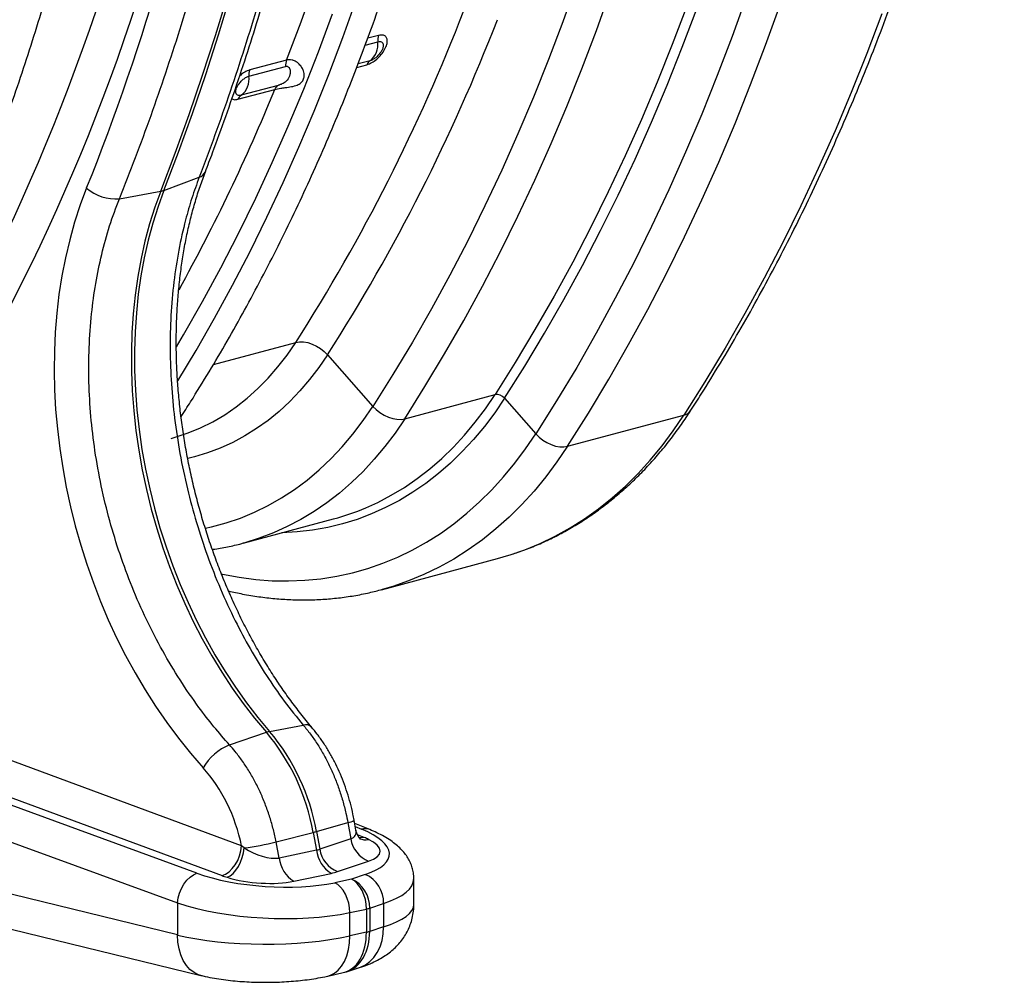
# Model space of a CAD drawing. Units: millimetres. Extents: x 1957 to 18029, y 1989 to 9026.
# Drawn here: x 15388 to 15766, y 2943 to 3313 of the extents above; entities that cross this region are included whole.
import ezdxf

# ---------------------------------------------------------------- set-up
doc = ezdxf.new("R2010")
doc.units = ezdxf.units.MM
doc.layers.get('0').update_dxf_attribs({"linetype": 'CONTINUOUS'})

# ---------------------------------------------------------------- blocks, each defined once
blk = doc.blocks.new('ACO_-_32841_-_ISO')
at = {"linetype": 'Continuous'}
for p, q in [((566.13, 311.91), (571.48, 326.8)), ((671.92, 326.74), (666.63, 311.97)), ((533.23, 306.62), (537.91, 322.03)), ((534.46, 306.95), (539.14, 322.36)), ((679.54, 308.63), (684.89, 323.54)), ((737.09, 321.59), (731.62, 306.34)), ((582.18, 305.87), (587.34, 320.29)), ((714.23, 317.93), (708.66, 303.23)), ((744.53, 302.99), (750.05, 318.39)), ((572.81, 300.41), (578.25, 315.01)), ((712.52, 302.18), (718.11, 316.92)), ((789.17, 314.95), (783.41, 299.77)), ((560.54, 297.24), (566.13, 311.91)), ((666.63, 311.97), (661.11, 297.42)), ((528.32, 291.4), (533.23, 306.62)), ((529.56, 291.73), (534.46, 306.95)), ((595.9, 306.71), (591.73, 305.6)), ((673.97, 293.93), (679.54, 308.63)), ((731.62, 306.34), (725.91, 291.3)), ((576.78, 291.66), (582.18, 305.87)), ((590.77, 303.01), (595.56, 304.29)), ((708.66, 303.23), (702.85, 288.74)), ((738.77, 287.81), (744.53, 302.99)), ((567.13, 286.02), (572.81, 300.41)), ((706.69, 287.66), (712.52, 302.18)), ((783.41, 299.77), (777.41, 284.81)), ((560.54, 297.24), (546.41, 293.45)), ((587.5, 294.41), (591.39, 295.45)), ((592.64, 297.01), (588.02, 295.77)), ((661.11, 297.42), (655.35, 283.07)), ((523.18, 276.37), (528.32, 291.4)), ((524.42, 276.7), (529.56, 291.73)), ((546.07, 291.03), (560.2, 294.82)), ((571.17, 277.65), (576.78, 291.66)), ((668.16, 279.45), (673.97, 293.93)), ((725.91, 291.3), (719.97, 276.47)), ((557.28, 287.54), (543.15, 283.75)), ((702.85, 288.74), (696.82, 274.48)), ((700.64, 273.35), (706.69, 287.66)), ((732.78, 272.85), (738.77, 287.81)), ((541.89, 282.19), (556.02, 285.98)), ((561.22, 271.86), (567.13, 286.02)), ((777.41, 284.81), (771.18, 270.07)), ((655.35, 283.07), (649.38, 268.94)), ((517.82, 261.54), (523.18, 276.37)), ((519.05, 261.87), (524.42, 276.7)), ((565.33, 263.85), (571.17, 277.65)), ((662.12, 265.18), (668.16, 279.45)), ((719.97, 276.47), (713.8, 261.87)), ((696.82, 274.48), (690.55, 260.44)), ((694.36, 259.27), (700.64, 273.35)), ((726.54, 258.11), (732.78, 272.85)), ((555.08, 257.92), (561.22, 271.86)), ((649.38, 268.94), (643.17, 255.04)), ((771.18, 270.07), (764.71, 255.57)), ((655.86, 251.14), (662.12, 265.18)), ((512.23, 246.91), (517.82, 261.54)), ((513.46, 247.24), (519.05, 261.87)), ((559.27, 250.27), (565.33, 263.85)), ((713.8, 261.87), (707.39, 247.5)), ((548.71, 244.21), (555.08, 257.92)), ((690.55, 260.44), (684.07, 246.62)), ((687.86, 245.42), (694.36, 259.27)), ((720.08, 243.61), (726.54, 258.11)), ((643.17, 255.04), (636.75, 241.36)), ((764.71, 255.57), (758.01, 241.3)), ((513.46, 247.24), (526.99, 252.24)), ((553, 236.91), (559.27, 250.27)), ((649.38, 237.33), (655.86, 251.14)), ((496.39, 244.04), (512.23, 246.91)), ((512.23, 246.91), (509.97, 240.73)), ((513.46, 247.24), (511.2, 241.06)), ((684.07, 246.62), (677.36, 233.05)), ((707.39, 247.5), (700.75, 233.37)), ((542.12, 230.74), (548.71, 244.21)), ((681.13, 231.8), (687.86, 245.42)), ((713.38, 229.34), (720.08, 243.61)), ((509.97, 240.73), (507.95, 234.35)), ((511.2, 241.06), (509.18, 234.68)), ((636.75, 241.36), (630.11, 227.91)), ((758.01, 241.3), (751.09, 227.27)), ((509.18, 234.68), (507.41, 228.11)), ((546.52, 223.78), (553, 236.91)), ((642.67, 223.75), (649.38, 237.33)), ((507.95, 234.35), (506.18, 227.78)), ((535.3, 217.52), (542.12, 230.74)), ((677.36, 233.05), (670.44, 219.71)), ((674.19, 218.42), (681.13, 231.8)), ((700.75, 233.37), (693.89, 219.47)), ((506.18, 227.78), (504.66, 221.03)), ((507.41, 228.11), (505.89, 221.36)), ((630.11, 227.91), (623.25, 214.7)), ((706.45, 215.32), (713.38, 229.34)), ((751.09, 227.27), (743.93, 213.5)), ((539.82, 210.88), (546.52, 223.78)), ((635.74, 210.41), (642.67, 223.75)), ((504.66, 221.03), (503.4, 214.12)), ((505.89, 221.36), (504.63, 214.45)), ((670.44, 219.71), (663.3, 206.62)), ((693.89, 219.47), (686.8, 205.82)), ((528.26, 204.54), (535.3, 217.52)), ((667.02, 205.29), (674.19, 218.42)), ((503.4, 214.12), (502.39, 207.07)), ((504.63, 214.45), (503.63, 207.4)), ((623.25, 214.7), (616.18, 201.73)), ((699.3, 201.54), (706.45, 215.32)), ((743.93, 213.5), (736.56, 199.97)), ((532.91, 198.22), (539.82, 210.88)), ((628.6, 197.32), (635.74, 210.41)), ((502.39, 207.07), (501.65, 199.89)), ((503.63, 207.4), (502.88, 200.22)), ((521, 191.82), (528.26, 204.54)), ((663.3, 206.62), (655.94, 193.77)), ((659.65, 192.41), (667.02, 205.29)), ((686.8, 205.82), (679.5, 192.42)), ((616.18, 201.73), (608.89, 189.01)), ((691.92, 188.01), (699.3, 201.54)), ((501.65, 199.89), (501.17, 192.6)), ((502.88, 200.22), (502.4, 192.93)), ((525.8, 185.8), (532.91, 198.22)), ((621.25, 184.48), (628.6, 197.32)), ((736.56, 199.97), (728.96, 186.7)), ((502.4, 192.93), (502.18, 185.54)), ((655.94, 193.77), (648.38, 181.18)), ((501.17, 192.6), (500.95, 185.21)), ((518.28, 187.21), (521, 191.82)), ((564.08, 188.89), (565.48, 189.11)), ((565.48, 189.11), (567.03, 189.08)), ((567.03, 189.08), (568.67, 188.79)), ((652.06, 179.79), (659.65, 192.41)), ((679.5, 192.42), (671.97, 179.28)), ((502.18, 185.54), (502.22, 178.08)), ((518.82, 174.17), (525.8, 185.8)), ((532.47, 180.42), (564.08, 188.89)), ((560.75, 184.02), (564.08, 188.89)), ((568.67, 188.79), (570.35, 188.25)), ((570.35, 188.25), (572, 187.48)), ((572, 187.48), (573.58, 186.52)), ((573.58, 186.52), (575.03, 185.38)), ((575.03, 185.38), (576.29, 184.11)), ((608.89, 189.01), (601.4, 176.54)), ((684.32, 174.75), (691.92, 188.01)), ((728.96, 186.7), (721.15, 173.7)), ((500.95, 185.21), (500.99, 177.75)), ((557.21, 179.44), (560.75, 184.02)), ((576.29, 184.11), (572.94, 179.21)), ((576.29, 184.11), (593.7, 164.33)), ((613.68, 171.89), (621.25, 184.48)), ((500.99, 177.75), (501.3, 170.23)), ((502.22, 178.08), (502.53, 170.56)), ((553.48, 175.15), (557.21, 179.44)), ((572.94, 179.21), (569.4, 174.58)), ((648.38, 181.18), (640.6, 168.85)), ((644.27, 167.42), (652.06, 179.79)), ((671.97, 179.28), (664.23, 166.4)), ((549.57, 171.16), (553.48, 175.15)), ((569.4, 174.58), (565.68, 170.23)), ((601.4, 176.54), (593.7, 164.33)), ((676.51, 161.74), (684.32, 174.75)), ((501.3, 170.23), (501.87, 162.67)), ((502.53, 170.56), (503.11, 163)), ((545.48, 167.49), (549.57, 171.16)), ((565.68, 170.23), (561.77, 166.17)), ((605.91, 159.56), (613.68, 171.89)), ((721.15, 173.7), (713.12, 160.96)), ((541.22, 164.14), (545.48, 167.49)), ((605.91, 159.56), (640.6, 168.85)), ((636.89, 163.39), (640.6, 168.85)), ((644.27, 167.42), (640.5, 161.89)), ((644.27, 167.42), (656.27, 153.78)), ((664.23, 166.4), (656.27, 153.78)), ((501.87, 162.67), (502.71, 155.09)), ((503.11, 163), (503.94, 155.42)), ((536.81, 161.12), (541.22, 164.14)), ((561.77, 166.17), (557.7, 162.41)), ((589.98, 158.87), (593.7, 164.33)), ((593.7, 164.33), (594.97, 163.07)), ((594.97, 163.07), (596.41, 161.93)), ((632.98, 158.2), (636.89, 163.39)), ((532.25, 158.44), (536.81, 161.12)), ((553.46, 158.95), (549.07, 155.8)), ((557.7, 162.41), (553.46, 158.95)), ((586.06, 153.7), (589.98, 158.87)), ((596.41, 161.93), (597.99, 160.96)), ((597.99, 160.96), (599.65, 160.2)), ((599.65, 160.2), (601.32, 159.66)), ((601.32, 159.66), (602.96, 159.37)), ((605.91, 159.56), (602.2, 154.1)), ((602.96, 159.37), (604.51, 159.33)), ((604.51, 159.33), (605.91, 159.56)), ((640.5, 161.89), (636.54, 156.62)), ((668.48, 149.01), (676.51, 161.74)), ((668.48, 149.01), (713.12, 160.96)), ((709.02, 154.93), (713.12, 160.96)), ((502.71, 155.09), (503.8, 147.5)), ((503.94, 155.42), (505.03, 147.83)), ((522.75, 154.11), (527.56, 156.1)), ((527.56, 156.1), (532.25, 158.44)), ((549.07, 155.8), (544.55, 152.98)), ((628.88, 153.29), (632.98, 158.2)), ((636.54, 156.62), (632.39, 151.65)), ((516.21, 152.02), (517.82, 152.47)), ((517.82, 152.47), (522.75, 154.11)), ((544.55, 152.98), (539.88, 150.48)), ((581.94, 148.83), (586.06, 153.7)), ((602.2, 154.1), (598.29, 148.91)), ((624.6, 148.67), (628.88, 153.29)), ((632.39, 151.65), (628.05, 146.97)), ((652.34, 147.98), (656.27, 153.78)), ((656.27, 153.78), (657.54, 152.51)), ((657.54, 152.51), (658.98, 151.38)), ((658.98, 151.38), (660.56, 150.41)), ((704.73, 149.18), (709.02, 154.93)), ((503.8, 147.5), (505.15, 139.92)), ((505.03, 147.83), (506.39, 140.25)), ((535.1, 148.31), (530.2, 146.48)), ((539.88, 150.48), (535.1, 148.31)), ((577.63, 144.25), (581.94, 148.83)), ((598.29, 148.91), (594.19, 144)), ((620.15, 144.35), (624.6, 148.67)), ((648.21, 142.46), (652.34, 147.98)), ((660.56, 150.41), (662.22, 149.64)), ((662.22, 149.64), (663.89, 149.11)), ((663.89, 149.11), (665.53, 148.82)), ((668.48, 149.01), (664.39, 142.97)), ((665.53, 148.82), (667.08, 148.78)), ((667.08, 148.78), (668.48, 149.01)), ((700.23, 143.73), (704.73, 149.18)), ((525.2, 144.98), (522.59, 144.35)), ((530.2, 146.48), (525.2, 144.98)), ((573.13, 139.99), (577.63, 144.25)), ((594.19, 144), (589.91, 139.38)), ((615.52, 140.33), (620.15, 144.35)), ((628.05, 146.97), (623.53, 142.58)), ((695.53, 138.59), (700.23, 143.73)), ((505.15, 139.92), (506.76, 132.37)), ((506.39, 140.25), (507.99, 132.7)), ((568.47, 136.06), (573.13, 139.99)), ((610.74, 136.63), (615.52, 140.33)), ((623.53, 142.58), (618.85, 138.51)), ((643.89, 137.22), (648.21, 142.46)), ((664.39, 142.97), (660.09, 137.23)), ((589.91, 139.38), (585.45, 135.05)), ((605.81, 133.24), (610.74, 136.63)), ((618.85, 138.51), (614, 134.76)), ((639.38, 132.28), (643.89, 137.22)), ((660.09, 137.23), (655.59, 131.78)), ((690.65, 133.75), (695.53, 138.59)), ((506.76, 132.37), (508.62, 124.86)), ((507.99, 132.7), (509.85, 125.19)), ((558.66, 129.18), (563.64, 132.45)), ((563.64, 132.45), (568.47, 136.06)), ((585.45, 135.05), (580.83, 131.04)), ((600.74, 130.18), (605.81, 133.24)), ((614, 134.76), (609, 131.33)), ((685.6, 129.24), (690.65, 133.75)), ((553.53, 126.25), (558.66, 129.18)), ((580.83, 131.04), (576.05, 127.33)), ((595.54, 127.45), (600.74, 130.18)), ((609, 131.33), (603.86, 128.22)), ((634.69, 127.63), (639.38, 132.28)), ((655.59, 131.78), (650.9, 126.63)), ((680.37, 125.05), (685.6, 129.24)), ((508.62, 124.86), (510.72, 117.42)), ((509.85, 125.19), (511.95, 117.75)), ((548.27, 123.67), (553.53, 126.25)), ((576.05, 127.33), (571.12, 123.95)), ((590.98, 125.37), (595.54, 127.45)), ((598.59, 125.46), (593.19, 123.03)), ((603.86, 128.22), (598.59, 125.46)), ((629.83, 123.3), (634.69, 127.63)), ((650.9, 126.63), (646.02, 121.79)), ((674.99, 121.2), (680.37, 125.05)), ((537.38, 119.57), (542.88, 121.44)), ((542.88, 121.44), (548.27, 123.67)), ((543.92, 111.82), (578.61, 121.12)), ((571.12, 123.95), (566.05, 120.88)), ((593.19, 123.03), (587.68, 120.94)), ((624.81, 119.27), (629.83, 123.3)), ((646.02, 121.79), (640.96, 117.28)), ((669.45, 117.69), (674.99, 121.2)), ((510.72, 117.42), (513.06, 110.07)), ((511.95, 117.75), (514.29, 110.4)), ((529.35, 117.53), (531.78, 118.07)), ((531.78, 118.07), (537.38, 119.57)), ((560.85, 118.15), (555.52, 115.76)), ((566.05, 120.88), (560.85, 118.15)), ((576.34, 117.83), (570.55, 116.79)), ((582.06, 119.21), (576.34, 117.83)), ((587.68, 120.94), (582.06, 119.21)), ((619.64, 115.57), (624.81, 119.27)), ((640.96, 117.28), (635.74, 113.09)), ((663.76, 114.53), (669.45, 117.69)), ((550.08, 113.7), (544.54, 111.99)), ((555.52, 115.76), (550.08, 113.7)), ((564.67, 116.12), (558.76, 115.8)), ((570.55, 116.79), (564.67, 116.12)), ((614.31, 112.2), (619.64, 115.57)), ((657.95, 111.72), (663.76, 114.53)), ((513.06, 110.07), (515.64, 102.81)), ((514.29, 110.4), (516.87, 103.14)), ((544.07, 111.86), (543.92, 111.82)), ((544.54, 111.99), (544.07, 111.86)), ((608.85, 109.16), (614.31, 112.2)), ((635.74, 113.09), (630.35, 109.24)), ((652.01, 109.26), (657.95, 111.72)), ((596.97, 93.94), (641.61, 105.9)), ((597.56, 104.1), (603.27, 106.46)), ((603.27, 106.46), (608.85, 109.16)), ((630.35, 109.24), (624.81, 105.73)), ((641.61, 105.9), (645.95, 107.16)), ((645.95, 107.16), (646.43, 107.31)), ((646.43, 107.31), (652.01, 109.26)), ((515.64, 102.81), (518.45, 95.67)), ((516.87, 103.14), (519.68, 96)), ((585.82, 100.42), (591.74, 102.09)), ((591.74, 102.09), (597.56, 104.1)), ((619.13, 102.57), (613.31, 99.76)), ((624.81, 105.73), (619.13, 102.57)), ((535.5, 100.01), (536.01, 99.9)), ((536.01, 99.9), (542.38, 98.72)), ((542.38, 98.72), (548.73, 97.89)), ((573.72, 98.15), (579.81, 99.11)), ((579.81, 99.11), (585.82, 100.42)), ((613.31, 99.76), (607.37, 97.3)), ((518.45, 95.67), (521.48, 88.66)), ((519.68, 96), (522.71, 88.99)), ((548.73, 97.89), (555.05, 97.42)), ((555.05, 97.42), (561.33, 97.31)), ((561.33, 97.31), (567.55, 97.55)), ((567.55, 97.55), (573.72, 98.15)), ((601.32, 95.21), (597.22, 94.01)), ((607.37, 97.3), (601.32, 95.21)), ((597.22, 94.01), (596.97, 93.94)), ((521.48, 88.66), (524.73, 81.79)), ((522.71, 88.99), (525.96, 82.12)), ((524.73, 81.79), (528.19, 75.1)), ((525.96, 82.12), (529.42, 75.43)), ((528.19, 75.1), (531.84, 68.58)), ((529.42, 75.43), (533.07, 68.91)), ((531.84, 68.58), (535.69, 62.26)), ((533.07, 68.91), (536.92, 62.59)), ((535.69, 62.26), (539.72, 56.15)), ((536.92, 62.59), (540.96, 56.48)), ((539.72, 56.15), (543.93, 50.26)), ((540.96, 56.48), (545.16, 50.59)), ((543.28, -4.42), (390.2, 52.28)), ((543.93, 50.26), (548.3, 44.62)), ((545.16, 50.59), (549.53, 44.95)), ((548.3, 44.62), (552.82, 39.22)), ((549.53, 44.95), (554.05, 39.55)), ((554.05, 39.55), (566.96, 41.99)), ((526.14, -14.86), (377.3, 39.46)), ((382.7, 40.91), (535.78, -15.8)), ((538.63, 34.41), (552.82, 39.22)), ((369.87, 28.07), (518.7, -26.26)), ((518.7, -38.58), (302, 14.31)), ((572.03, 1.14), (584.09, 4.56)), ((584.09, 4.56), (585.22, -1.66)), ((587.21, 1.62), (586.5, 5.53)), ((592.49, 1.88), (586.74, 4.24)), ((556.52, -2.82), (570.8, 0.81)), ((570.8, 0.81), (572.07, -5.98)), ((572.03, 1.14), (573.3, -5.65)), ((586.96, 3.02), (589.3, 2.06)), ((311.17, -1.27), (527.6, -54.09)), ((557.72, -9.03), (556.52, -2.82)), ((585.22, -1.66), (573.3, -5.65)), ((590.4, -1.16), (587.77, -0.1)), ((589, -1.34), (588.36, -1.29)), ((590.4, -1.16), (589, -1.34)), ((542.52, -8.17), (543.03, -6.3)), ((543.03, -6.3), (543.28, -4.42)), ((544.32, -5.16), (543.28, -4.42)), ((543.56, -8.85), (544.05, -7)), ((544.05, -7), (544.32, -5.16)), ((572.07, -5.98), (557.72, -9.03)), ((540.83, -11.65), (541.78, -9.98)), ((541.78, -9.98), (542.52, -8.17)), ((542.05, -12.26), (542.89, -10.62)), ((542.89, -10.62), (543.56, -8.85)), ((580.11, -14.26), (592.02, -10.27)), ((524.8, -15.43), (526.14, -14.86)), ((537.14, -15.23), (538.46, -14.33)), ((538.46, -14.33), (539.71, -13.12)), ((538.85, -15.84), (539.99, -14.92)), ((539.71, -13.12), (540.83, -11.65)), ((539.99, -14.92), (541.07, -13.71)), ((541.07, -13.71), (542.05, -12.26)), ((563.29, -17.97), (577.64, -14.92)), ((521.14, -19.02), (522.25, -17.55)), ((522.25, -17.55), (523.48, -16.34)), ((523.48, -16.34), (524.8, -15.43)), ((535.78, -15.8), (537.14, -15.23)), ((537.69, -16.44), (538.85, -15.84)), ((585.43, -17.13), (579.03, -18.5)), ((580.2, -19.19), (579.03, -18.5)), ((590.77, -15.35), (585.43, -17.13)), ((586.6, -17.82), (585.43, -17.13)), ((587.7, -18.82), (586.6, -17.82)), ((588.71, -20.08), (587.7, -18.82)), ((609.43, -26.93), (609.43, -16.95)), ((518.96, -24.38), (519.46, -22.5)), ((519.46, -22.5), (520.2, -20.69)), ((520.2, -20.69), (521.14, -19.02)), ((581.3, -20.18), (580.2, -19.19)), ((582.31, -21.44), (581.3, -20.18)), ((583.18, -22.93), (582.31, -21.44)), ((589.58, -21.56), (588.71, -20.08)), ((590.29, -23.21), (589.58, -21.56)), ((518.7, -26.26), (518.96, -24.38)), ((518.7, -26.26), (518.7, -38.58)), ((583.89, -24.58), (583.18, -22.93)), ((584.41, -26.35), (583.89, -24.58)), ((584.72, -28.17), (584.41, -26.35)), ((590.81, -24.98), (590.29, -23.21)), ((591.12, -26.81), (590.81, -24.98)), ((584.82, -29.99), (584.72, -28.17)), ((584.82, -29.99), (591.22, -28.62)), ((584.82, -38.95), (584.82, -29.99)), ((591.22, -28.62), (591.12, -26.81)), ((591.22, -28.62), (591.22, -37.52)), ((592.5, -28.28), (597.83, -26.5)), ((592.5, -28.28), (592.5, -37.18)), ((597.83, -26.5), (597.83, -35.47)), ((591.22, -37.52), (584.82, -38.95)), ((597.83, -35.47), (592.5, -37.18)), ((597.68, -38.17), (597.83, -35.47)), ((518.85, -41.29), (518.7, -38.58)), ((519.27, -43.86), (518.85, -41.29)), ((584.69, -41.65), (584.82, -38.95)), ((596.45, -43.14), (597.21, -40.74)), ((597.21, -40.74), (597.68, -38.17)), ((519.96, -46.24), (519.27, -43.86)), ((583.67, -46.57), (584.31, -44.2)), ((584.31, -44.2), (584.69, -41.65)), ((594.1, -47.22), (595.41, -45.32)), ((595.41, -45.32), (596.45, -43.14)), ((520.9, -48.39), (519.96, -46.24)), ((522.07, -50.25), (520.9, -48.39)), ((581.71, -50.54), (582.8, -48.7)), ((582.8, -48.7), (583.67, -46.57)), ((590.81, -50.08), (592.56, -48.82)), ((592.56, -48.82), (594.1, -47.22)), ((523.46, -51.8), (522.07, -50.25)), ((525.02, -53.01), (523.46, -51.8)), ((578.97, -53.25), (580.43, -52.07)), ((580.43, -52.07), (581.71, -50.54)), ((582.3, -52.99), (583.55, -52.69)), ((583.6, -52.68), (588.58, -51.08)), ((588.58, -51.08), (588.89, -50.98)), ((588.89, -50.98), (590.81, -50.08)), ((526.73, -53.83), (525.02, -53.01)), ((527.6, -54.1), (526.73, -53.83)), ((576.38, -54.36), (582.32, -53.03)), ((576.38, -54.36), (577.38, -54.06)), ((577.38, -54.06), (578.97, -53.25))]:
    blk.add_line(p, q, dxfattribs=at)
for centre, radius, start, end in [((-35.85, 573.06), 712.4, 327.36615, 338.86785), ((-31.49, 573.07), 721.59, 327.38227, 338.85172), ((601.25, 304.73), 5.71, 159.6478, 184.4094), ((587.91, 303.13), 7.74, 307.704, 8.5865), ((565.89, 295.26), 5.71, 159.6478, 184.4094), ((594.36, 294.33), 3.18, 122.7546, 159.457), ((551.76, 291.47), 5.71, 159.6478, 184.4094), ((538.41, 289.87), 7.74, 307.704, 8.5865), ((559, 284.86), 3.18, 122.7546, 159.457), ((-121.68, 562.84), 732.08, 331.1057, 337.77885), ((544.87, 281.07), 3.18, 122.7546, 159.457), ((525.83, 255.94), 3.88, 287.5177, 336.1266), ((494.77, 260.52), 16.56, 228.3825, 275.5877), ((510.97, 254.09), 7.29, 279.9765, 290.0194), ((641.16, 164.89), 4.01, 39.2615, 98.0294), ((712.12, 165.38), 4.52, 282.7534, 325.8234), ((554.22, 212.11), 94.21, 285.0069, 292.9705), ((567.92, 38.88), 3.26, 46.5306, 107.147), ((555.8, 30.56), 9.16, 101.0034, 108.9925), ((490.16, -13.52), 81.9, 10.0815, 40.0908), ((491.4, -13.19), 81.9, 10.0815, 40.0908), ((546.79, 14.92), 21.13, 112.7068, 149.6805), ((583.55, 9.41), 4.87, 276.2642, 307.2514), ((559.15, 46.77), 47.41, 284.2268, 285.7691), ((590.62, -2.8), 5.03, 68.2544, 105.1867), ((531.44, 94.9), 100.89, 277.3344, 284.3937), ((596.41, 0.19), 11.35, 189.4212, 247.2381), ((590.8, 4), 6.02, 248.0896, 281.702), ((583.82, -4.86), 11.8, 185.4449, 238.4386), ((584.5, -3.8), 11.35, 189.4212, 247.2381), ((569.47, -7.91), 11.8, 185.4449, 238.4386), ((580.66, -27.96), 11.84, 358.4805, 66.2372), ((586, -26.19), 11.84, 358.4805, 66.2372), ((588.09, -14.36), 14.6, 282.4053, 287.5907), ((588.09, -23.26), 14.6, 282.4053, 287.5907)]:
    blk.add_arc(centre, radius, start, end, dxfattribs=at)
for centre, major_axis, ratio, start_param, end_param in [((-120.36, 803.86), (-246.59, 871.84), 0.699225, 3.684501, 4.328002), ((-113.48, 805.8), (-249.18, 881.5), 0.69903, 3.684615, 4.328116), ((-146.4, 814.17), (-262.57, 928.87), 0.699031, 3.876532, 4.312511), ((595.75, 147.57), (-46.65, 165.04), 0.699031, 0.73494, 2.186913), ((509.66, -8.72), (-13.12, 46.41), 0.699031, 4.608337, 5.328506), ((576.5, 4.62), (10.55, -4.69), 0.463146, 5.858811, 6.587296), ((560.05, -5.13), (39.99, -2.67), 0.326216, 5.609881, 7.055442), ((575.89, -4.81), (20.58, -1.82), 0.325498, 5.641873, 6.982292), ((550.16, -2.43), (10.63, -4.73), 0.449413, 4.340322, 5.680741), ((564.56, 0.62), (10.58, -4.7), 0.456272, 5.68197, 5.856502), ((553.42, -6.91), (39.99, -2.67), 0.326216, 3.983663, 5.429224), ((563.94, -8.81), (20.6, -1.81), 0.324706, 5.468282, 5.642815), ((549.55, -11.86), (20.63, -1.82), 0.323901, 4.12904, 5.469459), ((559.43, -14.56), (49.99, -2.65), 0.314798, 5.60478, 6.299396), ((552.8, -16.34), (49.99, -2.65), 0.314798, 3.978562, 5.424123), ((559.43, -27.01), (50, 0.1), 0.266127, 5.587605, 6.282674), ((577.72, -33.56), (-4.78, 19.42), 0.650322, 3.12807, 4.351185), ((577.72, -33.56), (-5.64, 19.19), 0.711835, 3.156895, 4.320469), ((552.8, -28.79), (50, 0.1), 0.266127, 3.961387, 5.406948)]:
    blk.add_ellipse(centre, major_axis=major_axis, ratio=ratio, start_param=start_param, end_param=end_param, dxfattribs=at)
for points, knots in [([(519.91, 160.12), (521.19, 162.11), (524.88, 167.87), (530.85, 177.58), (537.76, 189.31), (544.49, 201.27), (551.02, 213.44), (557.37, 225.82), (563.52, 238.41), (569.48, 251.21), (575.24, 264.2), (580.8, 277.39), (586.16, 290.77), (591.32, 304.34), (596.28, 318.08), (601.03, 332), (605.57, 346.1), (609.9, 360.36), (614.02, 374.78), (617.93, 389.36), (621.63, 404.09), (625.11, 418.96), (628.38, 433.98), (631.43, 449.14), (634.26, 464.42), (636.88, 479.83), (639.27, 495.37), (641.45, 511.01), (643.4, 526.77), (645.13, 542.63), (646.64, 558.6), (647.93, 574.65), (648.99, 590.8), (649.83, 607.02), (650.45, 623.33), (650.84, 639.71), (650.97, 652.06), (650.98, 658.95), (650.98, 660.34)], [0, 0, 0, 0, 0.015165, 0.043901, 0.072639, 0.101379, 0.130121, 0.158865, 0.18761, 0.216357, 0.245106, 0.273856, 0.302607, 0.331359, 0.360111, 0.388864, 0.417618, 0.446372, 0.475127, 0.503882, 0.532637, 0.561392, 0.590148, 0.618903, 0.647658, 0.676413, 0.705168, 0.733923, 0.762677, 0.791432, 0.820186, 0.848939, 0.877693, 0.906446, 0.935198, 0.963951, 0.992703, 1, 1, 1, 1]), ([(594.24, 628.58), (594.14, 622.18), (593.94, 609.4), (593.29, 590.33), (592.37, 571.35), (591.16, 552.46), (589.68, 533.71), (587.92, 515.12), (585.88, 496.68), (583.56, 478.37), (580.95, 460.17), (578.07, 442.09), (574.9, 424.14), (571.45, 406.36), (567.7, 388.63), (563.65, 370.98), (559.28, 353.41), (554.63, 336.04), (549.68, 318.85), (544.45, 301.86), (538.92, 285.07), (533.13, 268.5), (529.04, 257.66), (526.99, 252.24)], [0, 0, 0, 0, 0.0470475, 0.0940949, 0.1411622, 0.1882891, 0.235436, 0.282354, 0.329272, 0.3762687, 0.4232655, 0.4705015, 0.5177375, 0.5650539, 0.6123702, 0.6606078, 0.7088454, 0.7571686, 0.8054918, 0.8540751, 0.9026584, 0.9513292, 1, 1, 1, 1]), ([(529.37, 254.37), (530.3, 256.8), (532.98, 263.83), (537.26, 275.61), (542.15, 289.75), (546.84, 304.08), (551.32, 318.57), (555.6, 333.24), (559.68, 348.06), (563.55, 363.04), (567.21, 378.17), (570.65, 393.45), (573.89, 408.87), (576.92, 424.43), (579.73, 440.12), (582.33, 455.93), (584.72, 471.87), (586.89, 487.92), (588.85, 504.08), (590.59, 520.35), (592.11, 536.72), (593.41, 553.19), (594.5, 569.75), (595.37, 586.38), (596.02, 603.11), (596.41, 617.76), (596.53, 626.87), (596.57, 630.35)], [0, 0, 0, 0, 0.021849, 0.063264, 0.10468, 0.146096, 0.187513, 0.22893, 0.270347, 0.311765, 0.353182, 0.394598, 0.436014, 0.47743, 0.518845, 0.560259, 0.601673, 0.643085, 0.684497, 0.725908, 0.767318, 0.808727, 0.850135, 0.891542, 0.932948, 0.974354, 1, 1, 1, 1]), ([(378.49, 122.23), (379.77, 124.22), (383.46, 129.99), (389.43, 139.69), (396.34, 151.42), (403.07, 163.38), (409.6, 175.55), (415.95, 187.93), (422.1, 200.53), (428.06, 213.32), (433.82, 226.32), (439.38, 239.5), (444.74, 252.88), (449.9, 266.45), (454.86, 280.19), (459.61, 294.12), (464.15, 308.21), (468.48, 322.47), (472.6, 336.89), (476.51, 351.47), (480.21, 366.2), (483.69, 381.07), (486.96, 396.09), (490.01, 411.25), (492.84, 426.53), (495.46, 441.94), (497.85, 457.48), (500.02, 473.13), (501.98, 488.88), (503.71, 504.75), (505.22, 520.71), (506.51, 536.76), (507.57, 552.91), (508.41, 569.14), (509.03, 585.44), (509.42, 601.82), (509.55, 614.17), (509.56, 621.06), (509.56, 622.45)], [0, 0, 0, 0, 0.015165, 0.043901, 0.072639, 0.101379, 0.130121, 0.158865, 0.18761, 0.216357, 0.245106, 0.273856, 0.302607, 0.331359, 0.360111, 0.388864, 0.417618, 0.446372, 0.475127, 0.503882, 0.532637, 0.561392, 0.590148, 0.618903, 0.647658, 0.676413, 0.705168, 0.733923, 0.762677, 0.791432, 0.820186, 0.848939, 0.877693, 0.906446, 0.935198, 0.963951, 0.992703, 1, 1, 1, 1]), ([(496.39, 244.04), (498.47, 249.31), (502.64, 259.84), (508.55, 275.94), (514.21, 292.25), (519.6, 308.81), (525.27, 327.42), (531.1, 348.16), (536.95, 371.11), (542.32, 394.44), (547.18, 418.15), (551.53, 442.2), (555.39, 466.72), (558.74, 491.67), (561.56, 517.06), (563.83, 542.74), (565.54, 568.7), (566.73, 594.91), (567.05, 612.53), (567.21, 621.34)], [0, 0, 0, 0, 0.047048, 0.094096, 0.1411638, 0.1882912, 0.2354385, 0.2980442, 0.3606617, 0.4232674, 0.4862981, 0.5493407, 0.6123714, 0.6767407, 0.7411228, 0.8054922, 0.8703238, 0.9351684, 1, 1, 1, 1]), ([(715.86, 162.84), (717.18, 164.89), (720.99, 170.84), (727.16, 180.86), (734.31, 192.95), (741.26, 205.27), (748.03, 217.81), (754.61, 230.55), (760.99, 243.51), (767.18, 256.67), (773.17, 270.03), (778.96, 283.59), (784.56, 297.33), (789.94, 311.27), (795.13, 325.38), (800.11, 339.68), (804.88, 354.14), (809.44, 368.78), (813.79, 383.58), (817.93, 398.53), (821.86, 413.64), (825.57, 428.9), (829.07, 444.31), (832.35, 459.85), (834.67, 471.72), (835.91, 478.41), (836.17, 479.84)], [0, 0, 0, 0, 0.023163, 0.06699, 0.110821, 0.154657, 0.198497, 0.242342, 0.286191, 0.330044, 0.373899, 0.417758, 0.461619, 0.505482, 0.549347, 0.593214, 0.637083, 0.680952, 0.724822, 0.768693, 0.812565, 0.856437, 0.900309, 0.944181, 0.988053, 1, 1, 1, 1]), ([(591.39, 295.45), (591.56, 295.5), (592.31, 295.73), (593.77, 296.48), (595.66, 297.96), (597.32, 299.8), (598.56, 301.79), (599.24, 303.7), (599.28, 305.3), (598.69, 306.42), (597.55, 306.99), (596.45, 306.8), (595.9, 306.71)], [0, 0, 0, 0, 0.032275, 0.139559, 0.247392, 0.355571, 0.463739, 0.571549, 0.678815, 0.785584, 0.892725, 1, 1, 1, 1]), ([(595.56, 304.29), (595.92, 304.35), (596.62, 304.47), (597.35, 304.1), (597.73, 303.37), (597.7, 302.33), (597.27, 301.1), (596.46, 299.82), (595.39, 298.63), (594.18, 297.67), (593.24, 297.19), (592.76, 297.04), (592.64, 297.01)], [0, 0, 0, 0, 0.106996, 0.2139807, 0.320782, 0.4282565, 0.5363615, 0.6447802, 0.7530536, 0.8607835, 0.9678133, 1, 1, 1, 1]), ([(556.02, 285.98), (556.38, 286.06), (557.07, 286.23), (558.45, 286.47), (560.25, 286.71), (562.48, 287.01), (564.27, 287.45), (565.64, 288.1), (566.64, 288.94), (567.16, 290.09), (567.37, 291.48), (567.18, 292.88), (566.45, 294.46), (565.4, 295.79), (564.06, 296.77), (562.67, 297.29), (561.52, 297.43), (560.85, 297.3), (560.54, 297.24)], [0, 0, 0, 0, 0.053164, 0.102634, 0.170637, 0.260196, 0.35022, 0.388023, 0.457306, 0.526931, 0.552511, 0.636711, 0.693008, 0.75836, 0.838203, 0.896845, 0.953386, 1, 1, 1, 1]), ([(546.41, 293.45), (546.23, 293.4), (545.48, 293.17), (544.14, 292.51), (543.05, 291.59), (542.57, 291.17)], [0, 0, 0, 0, 0.143434, 0.620212, 1, 1, 1, 1]), ([(560.2, 294.82), (560.31, 294.84), (560.56, 294.88), (560.94, 294.81), (561.37, 294.56), (561.73, 294.08), (562.03, 293.09), (561.87, 291.43), (561.08, 289.76), (559.88, 288.66), (558.86, 288.1), (558.18, 287.82), (557.67, 287.65), (557.42, 287.57), (557.28, 287.54)], [0, 0, 0, 0, 0.037154, 0.082518, 0.130589, 0.200089, 0.263433, 0.429122, 0.646543, 0.782667, 0.862011, 0.917901, 0.957616, 1, 1, 1, 1]), ([(543.15, 283.75), (542.79, 283.69), (542.09, 283.57), (541.37, 283.93), (540.99, 284.65), (541.03, 285.68), (541.47, 286.91), (542.26, 288.2), (543.33, 289.4), (544.53, 290.36), (545.47, 290.85), (545.95, 291), (546.07, 291.03)], [0, 0, 0, 0, 0.106996, 0.213981, 0.320782, 0.428257, 0.536361, 0.64478, 0.753054, 0.860783, 0.967813, 1, 1, 1, 1]), ([(539.56, 282.4), (539.8, 282.25), (540.38, 281.9), (541.33, 282.08), (541.89, 282.19)], [0, 0, 0, 0, 0.404828, 1, 1, 1, 1]), ([(570.15, 41.25), (569.45, 42.09), (567.39, 44.55), (564.06, 48.79), (560.21, 54.03), (556.49, 59.48), (552.9, 65.12), (549.46, 70.93), (546.16, 76.92), (543.02, 83.06), (540.04, 89.35), (537.23, 95.77), (534.6, 102.3), (532.15, 108.95), (529.88, 115.68), (527.8, 122.5), (525.92, 129.38), (524.23, 136.32), (522.75, 143.29), (521.47, 150.29), (520.39, 157.29), (519.53, 164.3), (518.87, 171.28), (518.43, 178.24), (518.2, 185.15), (518.18, 192), (518.37, 198.77), (518.78, 205.46), (519.39, 212.05), (520.21, 218.52), (521.23, 224.87), (522.45, 231.08), (523.88, 237.14), (525.5, 243.04), (527.31, 248.81), (528.68, 252.51), (529.37, 254.37)], [0, 0, 0, 0, 0.015521, 0.045307, 0.075103, 0.104906, 0.134716, 0.164534, 0.194361, 0.224195, 0.254037, 0.283885, 0.313739, 0.343598, 0.37346, 0.403325, 0.433191, 0.463057, 0.492921, 0.522783, 0.55264, 0.582492, 0.612337, 0.642174, 0.672003, 0.701822, 0.731631, 0.761429, 0.791216, 0.820991, 0.850756, 0.880511, 0.910258, 0.939998, 0.969735, 1, 1, 1, 1]), ([(526.99, 252.24), (526.03, 249.6), (524.1, 244.3), (521.43, 234.98), (519.04, 224.29), (517.16, 212.04), (516.04, 199.24), (515.73, 186.15), (516.21, 172.94), (517.46, 159.65), (519.5, 146.18), (522.32, 132.8), (525.85, 119.69), (530.08, 106.86), (535.05, 94.23), (540.57, 82.32), (546.5, 71.21), (552.79, 60.92), (559.58, 51.06), (564.49, 45.02), (566.96, 41.99)], [0, 0, 0, 0, 0.0427405, 0.085481, 0.1425073, 0.1999294, 0.2586004, 0.3177029, 0.3747284, 0.4321499, 0.4908202, 0.5499219, 0.6069478, 0.6643694, 0.7230393, 0.7821404, 0.8357562, 0.8897002, 0.9446731, 1, 1, 1, 1]), ([(538.63, 34.41), (536.62, 36.7), (532.58, 41.3), (526.2, 49.57), (519.56, 59.2), (512.83, 70.46), (506.66, 82.39), (501.19, 94.81), (496.49, 107.49), (492.51, 120.47), (489.29, 133.77), (486.87, 147.19), (485.3, 160.5), (484.54, 173.72), (484.62, 186.9), (485.52, 199.55), (487.17, 211.49), (489.48, 222.76), (492.48, 233.71), (495.08, 240.6), (496.39, 244.04)], [0, 0, 0, 0, 0.042658, 0.085481, 0.142733, 0.199986, 0.258901, 0.317817, 0.375067, 0.432316, 0.491231, 0.550145, 0.607375, 0.664606, 0.723499, 0.782393, 0.836111, 0.88983, 0.944915, 1, 1, 1, 1]), ([(646.65, 107.42), (647.37, 107.64), (650, 108.44), (654.44, 110.13), (659.97, 112.49), (665.39, 115.17), (670.7, 118.14), (675.88, 121.4), (680.94, 124.94), (685.86, 128.77), (690.64, 132.87), (695.28, 137.24), (699.76, 141.88), (704.08, 146.78), (708.22, 151.93), (712.17, 157.27), (714.64, 161), (715.86, 162.84)], [0, 0, 0, 0, 0.025932, 0.0950907, 0.1642719, 0.2334998, 0.3027966, 0.372182, 0.4416721, 0.5112792, 0.5810118, 0.6508743, 0.7208673, 0.7909881, 0.8612311, 0.9315885, 1, 1, 1, 1]), ([(532.03, 109.41), (532.13, 109.43), (534.1, 109.65), (537.87, 110.4), (541.79, 111.21), (543.82, 111.81), (544.07, 111.88)], [0, 0, 0, 0, 0.025854, 0.481718, 0.937131, 1, 1, 1, 1]), ([(538.28, 93.47), (540.08, 93.06), (543.95, 92.18), (549.89, 91.22), (556.08, 90.5), (562.25, 90.09), (568.37, 90), (574.45, 90.22), (580.48, 90.75), (586.44, 91.6), (592.03, 92.67), (595.6, 93.61), (597.23, 94.04)], [0, 0, 0, 0, 0.089999, 0.193565, 0.296931, 0.400097, 0.503072, 0.605869, 0.708509, 0.811017, 0.913424, 1, 1, 1, 1]), ([(566.96, 41.99), (567.88, 40.87), (569.73, 38.61), (572.32, 34.85), (574.75, 30.83), (576.96, 26.59), (578.93, 22.2), (580.66, 17.68), (582.15, 12.98), (583.3, 8.58), (583.85, 5.76), (584.09, 4.56)], [0, 0, 0, 0, 0.1126961, 0.2253921, 0.3413625, 0.4573329, 0.5700292, 0.6827255, 0.7986978, 0.91467, 1, 1, 1, 1]), ([(586.5, 5.53), (586.36, 6.29), (585.94, 8.46), (585.09, 12.01), (583.87, 16.15), (582.44, 20.2), (580.81, 24.15), (578.98, 27.98), (576.96, 31.67), (574.75, 35.19), (572.49, 38.4), (570.89, 40.35), (570.15, 41.25)], [0, 0, 0, 0, 0.057414, 0.163288, 0.269199, 0.375167, 0.48123, 0.587428, 0.693792, 0.800348, 0.907107, 1, 1, 1, 1]), ([(556.52, -2.82), (556.19, -1.25), (555.54, 1.9), (554.19, 6.6), (552.57, 11.26), (550.69, 15.77), (548.58, 20.09), (546.24, 24.22), (543.66, 28.16), (541.1, 31.57), (539.37, 33.56), (538.63, 34.41)], [0, 0, 0, 0, 0.112655, 0.22531, 0.341238, 0.457166, 0.569821, 0.682476, 0.798402, 0.914328, 1, 1, 1, 1]), ([(588.99, -1.86), (588.99, -1.87), (589.03, -1.89), (588.88, -1.77), (588.57, -1.44), (588.1, -0.81), (587.61, 0.18), (587.27, 1.07), (587.23, 1.61), (587.22, 1.65)], [0, 0, 0, 0, 0.028561, 0.196766, 0.365612, 0.542106, 0.75273, 0.980853, 1, 1, 1, 1]), ([(609.43, -16.97), (609.43, -16.93), (609.48, -16.2), (609.29, -14.76), (608.86, -12.73), (608.12, -10.8), (607.15, -8.96), (605.92, -7.22), (604.43, -5.53), (602.65, -3.9), (600.53, -2.31), (598.06, -0.77), (595.38, 0.64), (593.42, 1.48), (592.49, 1.88)], [0, 0, 0, 0, 0.003629, 0.078674, 0.153169, 0.228371, 0.305667, 0.386661, 0.473213, 0.567264, 0.670111, 0.780865, 0.895652, 1, 1, 1, 1]), ([(592.02, -1.89), (591.76, -1.76), (591.25, -1.52), (590.68, -1.28), (590.4, -1.16)], [0, 0, 0, 0, 0.49923, 1, 1, 1, 1]), ([(535.78, -15.8), (536.09, -15.91), (536.7, -16.13), (537.36, -16.34), (537.69, -16.44)], [0, 0, 0, 0, 0.499236, 1, 1, 1, 1]), ([(588.58, -51.08), (589.13, -50.9), (590.78, -50.35), (593.29, -49.35), (596.01, -48), (598.37, -46.58), (600.46, -45.05), (602.35, -43.38), (604.05, -41.56), (605.55, -39.58), (606.84, -37.45), (607.89, -35.19), (608.72, -32.73), (609.24, -30.11), (609.47, -28.13), (609.42, -27.07), (609.41, -26.92)], [0, 0, 0, 0, 0.053943, 0.162487, 0.257286, 0.341529, 0.419284, 0.493029, 0.564328, 0.634131, 0.703001, 0.77127, 0.839154, 0.914345, 0.987762, 1, 1, 1, 1]), ([(527.6, -54.09), (528.16, -54.23), (529.85, -54.63), (532.76, -55.19), (536.32, -55.73), (539.89, -56.15), (543.48, -56.45), (547.08, -56.65), (550.69, -56.74), (554.3, -56.74), (557.9, -56.65), (561.47, -56.45), (565, -56.15), (568.48, -55.76), (571.92, -55.24), (574.54, -54.76), (576.01, -54.44), (576.38, -54.36)], [0, 0, 0, 0, 0.03881, 0.117883, 0.193566, 0.266692, 0.338143, 0.408517, 0.478248, 0.547674, 0.617091, 0.686701, 0.756801, 0.827749, 0.900007, 0.97422, 1, 1, 1, 1])]:
    blk.add_open_spline(points, degree=3, knots=knots, dxfattribs=at)
blk = doc.blocks.new('Z$W@#00CC56DD')
at = {"color": 7, "linetype": 'Continuous', "lineweight": 0}
blk.add_blockref('ACO_-_32841_-_ISO', (2983.31, 1011.45), dxfattribs=at)

msp = doc.modelspace()

# ---------------------------------------------------------------- block references
msp.add_blockref('Z$W@#00CC56DD', (11946.82, 1988.79))

doc.saveas('drawing.dxf')
